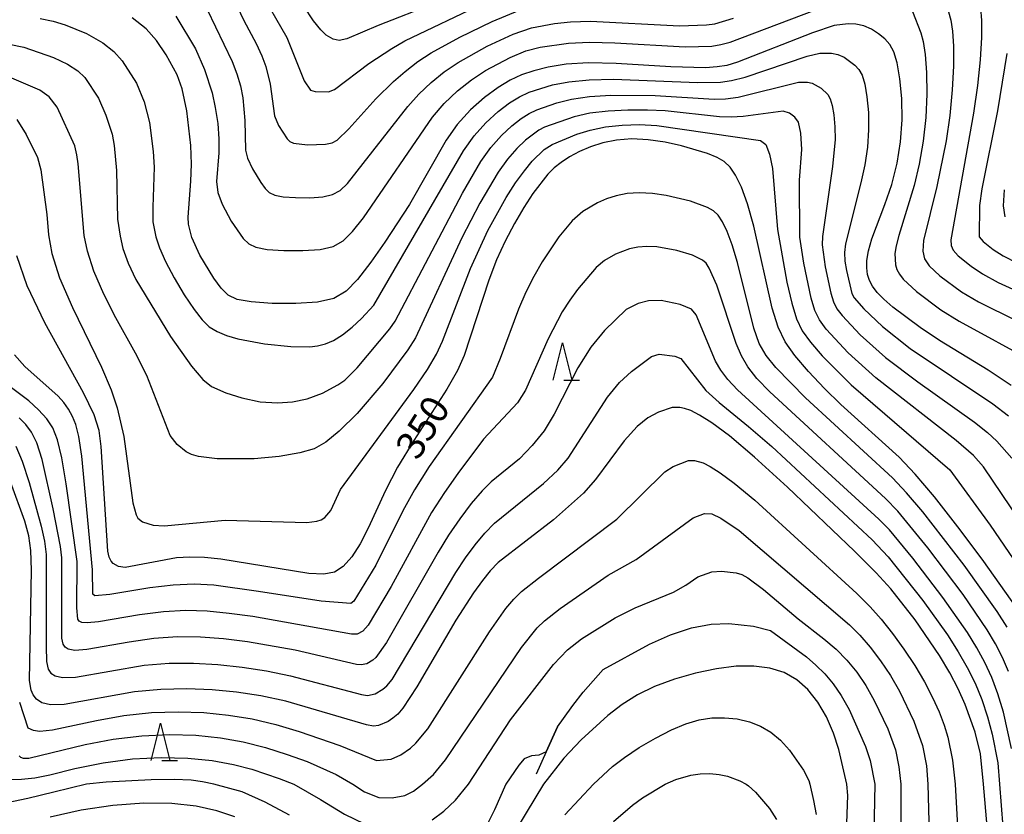
# Model space of a CAD drawing. Extents: x -10000 to -8000, y 88500 to 90000.
# Drawn here: x -8804 to -8672, y 88869 to 88976 of the extents above; entities that cross this region are included whole.
import ezdxf

# ---------------------------------------------------------------- set-up
doc = ezdxf.new("R2010")
doc.units = 0
for name, color, linetype in [('6110000', 1, 'Continuous'), ('6332000', 2, 'Continuous'), ('7101000', 4, 'Continuous'), ('7102000', 2, 'Continuous'), ('7102001', 8, 'Continuous')]:
    doc.layers.add(name, color=color, linetype=linetype)
doc.styles.add('Dm_Anotation', font='txt.shx', dxfattribs={"bigfont": 'PSCDM.shx'})

# ---------------------------------------------------------------- blocks, each defined once
blk = doc.blocks.new('633200')
at = {"layer": '6332000'}
for points in [[(-0.5, -1), (0, 1), (0.5, -1)], [(0.08, -1), (0.92, -1)]]:
    blk.add_lwpolyline(points, dxfattribs=at)

msp = doc.modelspace()

# ---------------------------------------------------------------- linework, layer by layer
at = {"layer": '6110000', "flags": 128}
msp.add_lwpolyline([(-8732.33, 88880.66), (-8733.84, 88877.31), (-8735.19, 88874.34)], dxfattribs=at)
at = {"layer": '7101000', "flags": 128}
for points in [[(-8748.83, 88977.67), (-8756.38, 88974.74), (-8760.56, 88972.94), (-8761.61, 88972.75), (-8762.38, 88972.9), (-8763.35, 88973.46), (-8764.06, 88974.15), (-8765.03, 88975.36), (-8767.64, 88979.36)], [(-8708.18, 88969.8), (-8709.63, 88969.39), (-8710.94, 88969.18), (-8712.46, 88969.08), (-8717.12, 88969.21), (-8724.48, 88969.65), (-8728.16, 88969.72), (-8731.18, 88969.54), (-8733.58, 88969.16), (-8735.52, 88968.67), (-8737.16, 88968.12), (-8738.69, 88967.42), (-8740.29, 88966.44), (-8742.1, 88965.1), (-8743.99, 88963.42), (-8745.76, 88961.48), (-8747.26, 88959.35), (-8752.18, 88950.75), (-8755.46, 88945.69), (-8757.35, 88942.98), (-8759.13, 88940.68), (-8760.68, 88939.09), (-8762.33, 88938.14), (-8764.49, 88937.65), (-8767.41, 88937.45), (-8770.6, 88937.47), (-8773.39, 88937.66), (-8775.27, 88938), (-8776.48, 88938.58), (-8777.42, 88939.51), (-8778.41, 88940.85), (-8780.27, 88943.92), (-8781.36, 88946.3), (-8781.81, 88948.09), (-8781.86, 88949.03), (-8781.47, 88953.86), (-8781.4, 88956.15), (-8781.5, 88958.65), (-8782.04, 88963.28), (-8782.64, 88966.24), (-8783.31, 88968.13), (-8784.77, 88970.79), (-8786.07, 88972.72), (-8787.46, 88974.3), (-8789.33, 88975.77)], [(-8671.51, 88926.47), (-8674.59, 88928.5), (-8681.1, 88932.49), (-8683.71, 88934.21), (-8687.36, 88936.97), (-8688.57, 88938.03), (-8689.45, 88938.94), (-8690.07, 88939.77), (-8690.49, 88940.55), (-8690.74, 88941.35), (-8690.85, 88942.23), (-8690.84, 88943.24), (-8690.63, 88944.5), (-8690.16, 88946.14), (-8688.43, 88950.72), (-8687.52, 88953.43), (-8686.8, 88956.26), (-8686.33, 88959.15), (-8686.12, 88962.08), (-8686.17, 88964.97), (-8686.42, 88967.6), (-8686.79, 88969.74), (-8687.23, 88971.21), (-8687.76, 88972.19), (-8688.43, 88972.93), (-8689.27, 88973.62), (-8690.23, 88974.24), (-8691.27, 88974.69), (-8692.33, 88974.92), (-8693.37, 88974.97), (-8695.24, 88974.75), (-8698.15, 88973.77), (-8708.18, 88969.8)], [(-8670.6, 88896.39), (-8675.38, 88903.16), (-8678.65, 88907.51), (-8681.79, 88911.52), (-8684.38, 88914.57), (-8686.51, 88916.83), (-8694.33, 88923.9), (-8696.54, 88926.07), (-8698.69, 88928.34), (-8700.51, 88930.46), (-8701.82, 88932.31), (-8702.76, 88934.27), (-8703.53, 88936.82), (-8705.98, 88947.83), (-8706.83, 88950.81), (-8707.66, 88953.05), (-8708.44, 88954.66), (-8709.17, 88955.75), (-8709.96, 88956.49), (-8710.94, 88957.05), (-8712.22, 88957.59), (-8715.7, 88958.62), (-8717.87, 88959.07), (-8720.16, 88959.4), (-8722.38, 88959.52), (-8724.41, 88959.38), (-8726.23, 88959.01), (-8727.88, 88958.47), (-8729.38, 88957.82), (-8730.71, 88957.11), (-8731.85, 88956.38), (-8732.77, 88955.66), (-8733.61, 88954.82), (-8735.62, 88952.19), (-8736.85, 88950.32), (-8738.11, 88948.18), (-8739.34, 88945.83), (-8740.49, 88943.3), (-8741.55, 88940.6), (-8744.85, 88930.49), (-8745.75, 88928.45), (-8747.15, 88925.97), (-8751.57, 88919.08), (-8753.76, 88915.49), (-8755.4, 88912.37), (-8757.69, 88907.33), (-8758.78, 88905.23), (-8759.92, 88903.46), (-8761.05, 88902.16), (-8762.21, 88901.4), (-8763.65, 88901.13), (-8765.68, 88901.25), (-8777.46, 88903.14), (-8779.67, 88903.37), (-8781.62, 88903.43), (-8783.41, 88903.32)], [(-8672.3, 88949.08), (-8672.54, 88950.55), (-8672.41, 88952.71)], [(-8783.41, 88903.32), (-8790.31, 88902.06), (-8791.19, 88902.17), (-8791.89, 88902.57), (-8792.18, 88902.91), (-8792.42, 88903.43), (-8792.62, 88904.21), (-8793.49, 88918.28), (-8793.77, 88920.42), (-8794.45, 88922.52), (-8795.89, 88925.45), (-8801.08, 88934.87), (-8803.45, 88939.81), (-8804.82, 88943.84)], [(-8676.31, 88879.95), (-8677.65, 88883.68), (-8678.59, 88885.75), (-8679.74, 88887.93), (-8681.12, 88890.22), (-8684.39, 88895.03), (-8687.62, 88899.16), (-8689.58, 88901.31), (-8692.5, 88904.25), (-8701.48, 88912.82), (-8705.91, 88916.85), (-8709.28, 88919.68), (-8711.64, 88921.44), (-8713.29, 88922.48), (-8714.46, 88923.08), (-8715.3, 88923.38), (-8715.93, 88923.51), (-8716.93, 88923.48), (-8718.8, 88922.86), (-8720.2, 88922.11), (-8721.64, 88920.94), (-8723.38, 88919.04), (-8727.21, 88913.86), (-8728.86, 88912), (-8732.88, 88908.42), (-8740.26, 88902.7), (-8741.33, 88901.61), (-8742.4, 88900.29), (-8743.58, 88898.65), (-8745.94, 88894.99), (-8751.18, 88886.02), (-8753.04, 88883.19), (-8753.74, 88882.38), (-8754.39, 88881.81), (-8755.05, 88881.38), (-8756.34, 88880.86), (-8756.99, 88880.78), (-8757.95, 88880.92), (-8768.74, 88884.09), (-8772.08, 88884.81), (-8775.35, 88885.31), (-8778.64, 88885.62), (-8782.02, 88885.76), (-8785.49, 88885.69), (-8789.03, 88885.36), (-8798.48, 88883.66), (-8800.32, 88883.61), (-8801.47, 88883.9), (-8802.18, 88884.39), (-8802.63, 88884.96), (-8802.9, 88885.57), (-8803.11, 88886.88), (-8802.83, 88901.7), (-8802.92, 88904.32), (-8803.2, 88906.28), (-8803.75, 88908.26), (-8805.66, 88913.55)], [(-8706, 88888.82), (-8708.38, 88888.79), (-8711, 88888.46), (-8713.82, 88887.87), (-8716.65, 88887.06), (-8719.3, 88886.07), (-8721.61, 88884.95), (-8723.66, 88883.68), (-8725.58, 88882.21), (-8729.17, 88878.92), (-8731.48, 88876.48), (-8734.21, 88872.96), (-8738.98, 88865.07)], [(-8693.77, 88861.48), (-8693.42, 88871.47), (-8693.54, 88872.96), (-8694.61, 88877.64), (-8695.32, 88879.84), (-8696.26, 88882), (-8697.41, 88883.98), (-8698.74, 88885.67), (-8700.25, 88886.99), (-8701.95, 88887.95), (-8703.86, 88888.55), (-8706, 88888.82)], [(-8665.41, 88824.95), (-8676.17, 88826.27), (-8678.02, 88826.64), (-8679.33, 88827.15), (-8680.18, 88827.85), (-8680.64, 88828.89), (-8680.7, 88830.65), (-8680.32, 88833.59), (-8677.44, 88848.25), (-8674.7, 88864.52), (-8674.71, 88867.31), (-8675.23, 88872.96), (-8675.6, 88877.05), (-8676.31, 88879.95)], [(-8775.58, 88868.6), (-8777.99, 88869.39), (-8780.78, 88870.02), (-8784.03, 88870.39), (-8787.79, 88870.44), (-8791.92, 88870.13), (-8796.18, 88869.49), (-8800.34, 88868.57)]]:
    msp.add_lwpolyline(points, dxfattribs=at)
at = {"layer": '7102000', "flags": 128}
for points in [[(-8776.99, 88980.92), (-8774.37, 88975.4), (-8772.74, 88972.33), (-8771.96, 88970.66), (-8771.42, 88969.23), (-8770.86, 88966.89), (-8770.27, 88962.64), (-8769.72, 88961.32), (-8768.58, 88959.55), (-8768.2, 88959.18), (-8767.72, 88958.95), (-8765.85, 88958.74), (-8763.41, 88958.81), (-8762.54, 88959.01), (-8761.85, 88959.38), (-8760.31, 88960.89), (-8756.7, 88964.92), (-8754.3, 88967.23), (-8752.73, 88968.58), (-8751.03, 88969.9), (-8749.27, 88971.07), (-8745.41, 88973.18), (-8741.09, 88975.29), (-8737.41, 88976.81)], [(-8772.33, 88979.62), (-8768.63, 88973.12), (-8766.3, 88967.3), (-8765.44, 88966.05), (-8764.82, 88965.87), (-8763.04, 88965.86), (-8762.24, 88966.14), (-8757.61, 88969.65), (-8754.55, 88971.66), (-8752.79, 88972.7), (-8742.29, 88977.7)], [(-8680.51, 88978.87), (-8679.6, 88975.44), (-8679.38, 88974), (-8679.25, 88971.99), (-8679.25, 88969.3), (-8679.41, 88966.11), (-8679.73, 88962.69), (-8680.23, 88959.28), (-8681.47, 88953.14), (-8683.24, 88945.9), (-8683.35, 88944.47), (-8683.13, 88943.46), (-8682.5, 88942.49), (-8681.06, 88941.16), (-8678.15, 88939.03), (-8675.87, 88937.67), (-8665.71, 88932.61)], [(-8783.49, 88976), (-8780.87, 88971.63), (-8779.63, 88968.83), (-8778.64, 88965.69), (-8778.2, 88963.72), (-8777.88, 88961.61), (-8777.72, 88959.55), (-8777.73, 88957.68), (-8778.03, 88953.81), (-8777.85, 88952.36), (-8777.27, 88950.76), (-8776.06, 88948.5), (-8774.47, 88946.19), (-8773.72, 88945.45), (-8772.76, 88944.99), (-8771.25, 88944.71), (-8769.02, 88944.56), (-8766.46, 88944.54), (-8764.13, 88944.7), (-8762.4, 88945.1), (-8761.07, 88945.85), (-8759.81, 88947.12), (-8758.34, 88948.95), (-8749.08, 88962.43), (-8747.52, 88964.28), (-8745.75, 88965.97), (-8743.87, 88967.44), (-8742, 88968.69), (-8738.69, 88970.46), (-8736.56, 88971.36), (-8734.67, 88971.83), (-8730.86, 88972.39), (-8728.03, 88972.52), (-8724.65, 88972.43), (-8715.2, 88971.9), (-8711.65, 88971.99), (-8710.42, 88972.17), (-8709.16, 88972.52), (-8692.99, 88978.69)], [(-8779.3, 88976.88), (-8775.94, 88969.89), (-8775.31, 88968.25), (-8774.84, 88966.64), (-8774.53, 88965.06), (-8774.26, 88961.99), (-8774.16, 88958.02), (-8773.89, 88956.95), (-8773.23, 88955.52), (-8772.12, 88953.67), (-8771.53, 88952.87), (-8770.96, 88952.32), (-8770.24, 88951.97), (-8769.11, 88951.76), (-8767.43, 88951.65), (-8765.52, 88951.64), (-8763.77, 88951.76), (-8762.47, 88952.05), (-8761.46, 88952.62), (-8760.48, 88953.56), (-8752.38, 88963.87), (-8750.91, 88965.51), (-8749.27, 88967.09), (-8747.51, 88968.52), (-8745.64, 88969.79), (-8741.75, 88971.97), (-8738.28, 88973.58), (-8735.8, 88974.43), (-8732.74, 88975.01), (-8730.56, 88975.24), (-8727.91, 88975.32), (-8715.96, 88974.71), (-8712.36, 88974.81), (-8711.21, 88974.96), (-8708.73, 88975.71)], [(-8684.74, 88976.6), (-8683.6, 88973.76), (-8683.3, 88972.6), (-8683.02, 88970.86), (-8682.84, 88968.45), (-8682.79, 88965.54), (-8682.93, 88962.38), (-8683.28, 88959.22), (-8683.82, 88956.16), (-8684.5, 88953.29), (-8686.58, 88946.59), (-8686.93, 88945.2), (-8687.09, 88944.16), (-8687.01, 88942.65), (-8686.81, 88942.01), (-8686.48, 88941.38), (-8685.98, 88940.72), (-8684.21, 88939.06), (-8680.93, 88936.62), (-8678.48, 88935.08), (-8668.34, 88929.56)], [(-8675.6, 88977.12), (-8675.47, 88975.4), (-8675.48, 88973.12), (-8675.67, 88970.15), (-8676.02, 88966.68), (-8676.54, 88962.99), (-8679.59, 88946.01), (-8679.55, 88945.24), (-8679.28, 88944.61), (-8678.6, 88943.84), (-8676.87, 88942.45), (-8675.36, 88941.43), (-8673.25, 88940.25), (-8663.08, 88935.66)], [(-8801.67, 88975.7), (-8799.94, 88975.3), (-8798.34, 88974.81), (-8795.47, 88973.65), (-8793.29, 88972.43), (-8791.79, 88971.26), (-8790.68, 88969.99), (-8788.79, 88966.99), (-8787.75, 88964.49), (-8787.04, 88961.72), (-8786.52, 88957.82), (-8786.41, 88955.72), (-8786.59, 88950.38), (-8786.56, 88948.42), (-8786.16, 88946.39), (-8785.7, 88944.94), (-8784.9, 88943.1), (-8783.73, 88940.89), (-8782.37, 88938.61), (-8781.06, 88936.64), (-8779.98, 88935.25), (-8779.01, 88934.34), (-8777.97, 88933.69), (-8776.69, 88933.16), (-8775.19, 88932.7), (-8771.62, 88932.03), (-8768.08, 88931.68), (-8765.53, 88931.64), (-8764.48, 88931.77), (-8763.45, 88932.04), (-8762.36, 88932.5), (-8761.17, 88933.25), (-8759.86, 88934.29), (-8758.6, 88935.44), (-8756.96, 88937.21), (-8744.93, 88957.92), (-8743.51, 88959.92), (-8741.92, 88961.7), (-8740.28, 88963.19), (-8738.74, 88964.35), (-8737.41, 88965.18), (-8736.13, 88965.78), (-8732.99, 88966.77), (-8730.82, 88967.2), (-8728.1, 88967.47), (-8724.83, 88967.52), (-8713.54, 88967.08), (-8710.47, 88967.13), (-8708.99, 88967.36), (-8707.18, 88967.82), (-8698.85, 88970.64), (-8697.17, 88971.01), (-8695.58, 88971.03), (-8694.73, 88970.84), (-8693.9, 88970.48), (-8692.45, 88969.44), (-8691.92, 88968.84), (-8691.49, 88968.06), (-8691.14, 88966.88), (-8690.85, 88965.17), (-8690.65, 88963.06), (-8690.61, 88960.76), (-8690.77, 88958.41), (-8691.13, 88956.04), (-8691.64, 88953.62), (-8693.72, 88945.46), (-8693.84, 88944.28), (-8693.79, 88943.14), (-8693.6, 88941.86), (-8692.86, 88938.78), (-8692.57, 88938.23), (-8691.27, 88936.74), (-8688.76, 88934.35), (-8685.03, 88931.43), (-8673.96, 88924.01)], [(-8805.85, 88972.22), (-8803.88, 88971.83), (-8799.91, 88970.46), (-8798, 88969.55), (-8796.63, 88968.65), (-8795.7, 88967.77), (-8793.87, 88965.01), (-8792.86, 88962.73), (-8792.05, 88960.15), (-8791.75, 88958.64), (-8791.43, 88955.28), (-8791.3, 88948.75), (-8790.98, 88946.5), (-8790.58, 88944.82), (-8789.88, 88942.85), (-8788.84, 88940.67), (-8784.22, 88933.04), (-8781.41, 88929.04), (-8779.87, 88927.24), (-8778.7, 88926.31), (-8776.77, 88925.47), (-8774.65, 88924.79), (-8772.2, 88924.28), (-8769.88, 88924.13), (-8767.87, 88924.27), (-8765.9, 88924.68), (-8763.84, 88925.41), (-8761.77, 88926.52), (-8760.84, 88927.19), (-8759.19, 88928.81), (-8754.8, 88934.05), (-8754.11, 88935.08), (-8745.08, 88952.25), (-8742.61, 88956.48), (-8741.27, 88958.37), (-8739.85, 88959.97), (-8738.45, 88961.28), (-8737.19, 88962.26), (-8736.12, 88962.95), (-8735.1, 88963.44), (-8732.4, 88964.38), (-8730.45, 88964.85), (-8728.04, 88965.22), (-8725.18, 88965.39), (-8719.22, 88965.34), (-8711.3, 88964.88), (-8709.8, 88964.92), (-8708.12, 88965.13), (-8700.02, 88967.12), (-8698.82, 88967.13), (-8698.18, 88967), (-8696.98, 88966.35), (-8696.08, 88965.5), (-8695.76, 88964.91), (-8695.49, 88964.02), (-8695.27, 88962.74), (-8695.12, 88961.16), (-8695.09, 88959.43), (-8695.45, 88955.81), (-8696.81, 88946.42), (-8696.84, 88945.32), (-8696.46, 88942.35), (-8695.7, 88938.84), (-8695.34, 88937.66), (-8694.88, 88936.75), (-8694.18, 88935.82), (-8691.76, 88933.24), (-8688.36, 88930.22), (-8684.02, 88926.95), (-8676.41, 88921.55)], [(-8672.08, 88970.99), (-8673.34, 88963.29), (-8675.43, 88952.85), (-8675.73, 88950.59), (-8675.77, 88946.38), (-8675.27, 88945.78), (-8673.91, 88944.69), (-8672.58, 88943.84), (-8670.64, 88942.84)], [(-8670.29, 88908.24), (-8675.23, 88915.55), (-8676.55, 88917.06), (-8678.86, 88919.08), (-8689.66, 88927.48), (-8693.35, 88930.85), (-8696.29, 88934.03), (-8697.19, 88935.27), (-8697.81, 88936.53), (-8698.31, 88938.17), (-8699.31, 88942.85), (-8699.85, 88946.36), (-8699.88, 88954.01), (-8699.58, 88958.11), (-8699.7, 88960.31), (-8700.02, 88961.76), (-8700.5, 88962.45), (-8701.22, 88962.97), (-8702.06, 88963.24), (-8707.42, 88962.54), (-8709.06, 88962.44), (-8710.6, 88962.47), (-8717.87, 88963.28), (-8720.28, 88963.4), (-8722.89, 88963.4), (-8725.53, 88963.27), (-8727.99, 88962.97), (-8730.09, 88962.51), (-8734.07, 88961.11), (-8734.84, 88960.71), (-8736.63, 88959.37), (-8737.78, 88958.25), (-8739.02, 88956.81), (-8740.28, 88955.05), (-8742.76, 88950.9), (-8745.16, 88946.28), (-8751.36, 88932.83), (-8752.38, 88931.22), (-8755.76, 88926.72), (-8759.19, 88922.71), (-8761.61, 88920.32), (-8763.39, 88918.85), (-8764.96, 88917.96), (-8766.87, 88917.4), (-8769.63, 88916.91), (-8773, 88916.61), (-8777.97, 88916.6), (-8780.47, 88916.91), (-8781.39, 88917.18), (-8782.13, 88917.54), (-8783.32, 88918.52), (-8784.25, 88919.76), (-8787.39, 88927.78), (-8788.9, 88930.78), (-8791.52, 88935.52), (-8793.13, 88938.69), (-8794.5, 88941.81), (-8795.35, 88944.48), (-8795.78, 88946.59), (-8796.57, 88956.18), (-8796.75, 88957.4), (-8797.05, 88958.59), (-8799.39, 88963.77), (-8800.46, 88965.17), (-8801.71, 88966.07), (-8806.09, 88967.96)], [(-8804.8, 88962.13), (-8803.57, 88960.14), (-8802.06, 88957.03), (-8801.59, 88955.36), (-8800.8, 88949.41), (-8800.58, 88946.67), (-8800.11, 88944.16), (-8799.08, 88940.88), (-8797.35, 88936.92), (-8793.44, 88928.93), (-8792.15, 88925.88), (-8791.35, 88923.47), (-8790.47, 88919.62), (-8789.25, 88910.72), (-8788.83, 88909.12), (-8788.58, 88908.67), (-8787.98, 88908.17), (-8786.54, 88907.74), (-8785.08, 88907.62), (-8776.9, 88908.4), (-8765.95, 88908.08), (-8764.57, 88908.24), (-8764, 88908.45), (-8763.5, 88908.76), (-8762.7, 88909.67), (-8761.4, 88912.5), (-8751.57, 88925.92), (-8749.77, 88928.6), (-8748.56, 88930.64), (-8747.74, 88932.38), (-8743.97, 88942.16), (-8741.65, 88947.24), (-8739.19, 88951.69), (-8737.95, 88953.62), (-8736.77, 88955.25), (-8735.71, 88956.53), (-8734.09, 88958.09), (-8733.04, 88958.77), (-8729.73, 88960.17), (-8727.93, 88960.72), (-8725.88, 88961.14), (-8723.65, 88961.39), (-8721.33, 88961.46), (-8719.01, 88961.34), (-8705.09, 88959.3)], [(-8705.09, 88959.3), (-8704.39, 88958.8), (-8703.9, 88957.5), (-8703.5, 88955.58), (-8702.85, 88947.38), (-8701.56, 88940.31), (-8700.92, 88937.5), (-8700.28, 88935.4), (-8699.51, 88933.79), (-8698.4, 88932.25), (-8696.83, 88930.44), (-8692.93, 88926.52), (-8679.71, 88915.16), (-8674.33, 88907.74), (-8669.31, 88900.4)], [(-8672.03, 88894.03), (-8673.36, 88896.12), (-8677.8, 88902.34), (-8683.35, 88909.51), (-8685.53, 88912.07), (-8687.42, 88914.06), (-8699.09, 88924.79), (-8703.06, 88928.86), (-8704.35, 88930.47), (-8705.27, 88932.09), (-8706.01, 88934.16), (-8708.2, 88942.97), (-8708.91, 88945.34), (-8709.58, 88947.13), (-8710.21, 88948.42), (-8710.79, 88949.29), (-8711.42, 88949.88), (-8712.21, 88950.33), (-8714.5, 88951.18), (-8717.75, 88951.95), (-8719.58, 88952.21), (-8721.36, 88952.31), (-8722.98, 88952.2), (-8724.44, 88951.9), (-8725.76, 88951.47), (-8726.96, 88950.95), (-8728.93, 88949.8), (-8730.37, 88948.54), (-8732.13, 88946.38), (-8734.4, 88943.05), (-8735.51, 88941.09), (-8736.57, 88938.96), (-8737.57, 88936.67), (-8740, 88930.07), (-8741.04, 88927.56), (-8749.53, 88915.57), (-8751.48, 88912.45), (-8753.04, 88909.62), (-8756.69, 88902.35), (-8759.61, 88897.53), (-8760.03, 88897.23), (-8764, 88897.51), (-8772.43, 88898.83), (-8778.4, 88899.66), (-8781.06, 88899.79), (-8783.87, 88899.68), (-8786.96, 88899.32), (-8792.35, 88898.44), (-8794.34, 88898.25), (-8794.62, 88898.48), (-8794.66, 88901.75), (-8796.11, 88916.99), (-8796.51, 88919.59), (-8796.92, 88921.21), (-8797.36, 88922.3), (-8797.88, 88923.27), (-8798.51, 88924.17), (-8799.25, 88925.01), (-8803.72, 88929), (-8805.12, 88930.58)], [(-8671.86, 88888.1), (-8672.66, 88889.99), (-8673.59, 88891.79), (-8674.7, 88893.68), (-8677.95, 88898.44), (-8682.67, 88904.7), (-8686.68, 88909.58), (-8688.33, 88911.3), (-8703.86, 88925.62), (-8705.59, 88927.41), (-8706.81, 88928.94), (-8707.67, 88930.41), (-8708.37, 88932.07), (-8710.98, 88939.92), (-8711.97, 88942.18), (-8712.41, 88942.84), (-8712.89, 88943.28), (-8714.24, 88943.94), (-8716.33, 88944.56), (-8719.01, 88945.03), (-8720.34, 88945.1), (-8721.56, 88945.02), (-8722.65, 88944.79), (-8724.54, 88944.08), (-8726.02, 88943.22), (-8727.13, 88942.26), (-8729.63, 88939.34), (-8730.68, 88937.92), (-8731.68, 88936.34), (-8733.58, 88932.73), (-8736.62, 88925.82), (-8737.67, 88924.15), (-8742.24, 88919.24), (-8745.69, 88914.63), (-8747.48, 88912.08), (-8749.21, 88909.41), (-8754.61, 88899.47), (-8757.72, 88894.3), (-8758.42, 88893.49), (-8759.2, 88893.11), (-8759.94, 88893.12), (-8773.16, 88895.45), (-8776.35, 88895.89), (-8779.31, 88896.18), (-8782.17, 88896.27), (-8785.16, 88896.1), (-8788.36, 88895.68), (-8793.88, 88894.75), (-8795.38, 88894.6), (-8796.12, 88894.66), (-8796.44, 88894.85), (-8796.62, 88895.12), (-8796.76, 88896.63), (-8796.74, 88902.86), (-8798.18, 88913.28), (-8798.77, 88916.76), (-8799.34, 88919.18), (-8799.97, 88920.77), (-8800.79, 88921.99), (-8801.89, 88923.19), (-8803.19, 88924.39), (-8806.08, 88926.54)], [(-8671.46, 88877.78), (-8672.55, 88882.64), (-8673.29, 88885.11), (-8674.1, 88887.3), (-8675.02, 88889.3), (-8676.1, 88891.27), (-8677.37, 88893.33), (-8680.64, 88898.03), (-8684.68, 88903.3), (-8687.83, 88907.08), (-8689.24, 88908.53), (-8708.21, 88925.89), (-8709.49, 88927.26), (-8710.42, 88928.5), (-8711.12, 88929.71), (-8713.74, 88935.94), (-8714.35, 88936.67), (-8715.89, 88937.33), (-8718.43, 88937.84), (-8720.13, 88937.83), (-8721.52, 88937.47), (-8723.11, 88936.63), (-8726.03, 88933.84), (-8727.86, 88931.6), (-8729.6, 88928.8), (-8732.79, 88922.6), (-8734.1, 88920.38), (-8735.7, 88918.4), (-8737.44, 88916.63), (-8741.21, 88913.51), (-8742.43, 88912.31), (-8743.88, 88910.63), (-8745.43, 88908.59), (-8746.94, 88906.37), (-8748.32, 88904.11), (-8755.27, 88891.98), (-8756.67, 88889.97), (-8757.08, 88889.59), (-8757.87, 88889.14), (-8758.64, 88888.98), (-8759.27, 88889.05), (-8767.51, 88890.96), (-8773.89, 88892.07), (-8777.11, 88892.47), (-8780.21, 88892.71), (-8783.28, 88892.74), (-8786.45, 88892.52), (-8789.76, 88892.04), (-8795.41, 88891.05), (-8797.02, 88890.93), (-8797.91, 88891.08), (-8798.35, 88891.36), (-8798.62, 88891.77), (-8798.77, 88892.54), (-8798.8, 88903.32), (-8798.98, 88904.84), (-8799.94, 88909.9), (-8801.43, 88916.52), (-8802.14, 88918.75), (-8802.84, 88920.21), (-8803.6, 88921.23), (-8804.49, 88922.12)], [(-8804.95, 88918.33), (-8804.09, 88916.29), (-8803.17, 88913.46), (-8801.55, 88907.57), (-8801.09, 88905.56), (-8800.86, 88903.78), (-8800.9, 88891.43), (-8800.82, 88889.45), (-8800.62, 88888.41), (-8800.27, 88887.88), (-8799.69, 88887.49), (-8798.67, 88887.27), (-8796.94, 88887.35), (-8787.74, 88888.94), (-8784.38, 88889.22), (-8781.12, 88889.23), (-8777.88, 88889.04), (-8774.62, 88888.69), (-8771.36, 88888.18), (-8768.13, 88887.52), (-8758.61, 88884.99), (-8757.81, 88884.88), (-8756.78, 88885.1), (-8755.73, 88885.7), (-8755.2, 88886.19), (-8754.51, 88887.04), (-8745.96, 88901.36), (-8744.67, 88903.33), (-8743.38, 88905.1), (-8742.07, 88906.66), (-8740.76, 88908), (-8734.22, 88913.3), (-8732.28, 88915.08), (-8730.9, 88916.71), (-8725.62, 88924.87), (-8724.03, 88926.85), (-8722.42, 88928.35), (-8719.7, 88930.34), (-8718.71, 88930.65), (-8716.59, 88930.4), (-8715.8, 88930.06), (-8712.44, 88925.77), (-8710.65, 88924.17), (-8706.73, 88920.96), (-8703.6, 88918.26), (-8690.15, 88905.76), (-8688.01, 88903.47), (-8683.34, 88897.63), (-8680.04, 88892.99), (-8678.61, 88890.75), (-8677.38, 88888.61), (-8676.34, 88886.51), (-8675.45, 88884.32), (-8674.68, 88881.99), (-8674.05, 88879.67), (-8673.31, 88875.83), (-8673.07, 88872.96)], [(-8673.96, 88924.01), (-8671.86, 88922.37)], [(-8676.41, 88921.55), (-8674.67, 88920.15), (-8673.4, 88918.97), (-8671.43, 88916.71)], [(-8804.46, 88883.96), (-8803.34, 88880.54), (-8802.63, 88880.2), (-8801.72, 88880.1), (-8800.04, 88880.26), (-8794.11, 88881.52), (-8790.46, 88882.19), (-8786.78, 88882.58), (-8783.18, 88882.69), (-8779.72, 88882.57), (-8776.44, 88882.25), (-8773.26, 88881.73), (-8770.11, 88880.99), (-8766.94, 88880.06), (-8761.52, 88878.16), (-8756.57, 88876.15), (-8754.63, 88876.32), (-8753.32, 88876.91), (-8752.04, 88877.79), (-8751.31, 88878.46), (-8749.73, 88880.4), (-8741.46, 88893.42), (-8739.23, 88896.53), (-8738.18, 88897.78), (-8737.17, 88898.8), (-8734.85, 88900.63), (-8724.39, 88908.52), (-8717.93, 88914.88), (-8716.83, 88915.61), (-8714.76, 88916.38), (-8713.96, 88916.4), (-8712.79, 88916.06), (-8711.85, 88915.58), (-8710.53, 88914.75), (-8708.62, 88913.34), (-8705.88, 88911.07), (-8692.19, 88898.54), (-8690.4, 88896.75), (-8688.92, 88895.09), (-8687.4, 88893.2), (-8685.87, 88891.09), (-8684.41, 88888.88), (-8683.12, 88886.69), (-8682.03, 88884.6), (-8681.15, 88882.66), (-8680.48, 88880.91), (-8679.99, 88879.29), (-8679.37, 88876.19), (-8679.01, 88872.96), (-8678.5, 88864.06)], [(-8804.51, 88876.78), (-8804.3, 88876.58), (-8803.97, 88876.45), (-8803.21, 88876.48), (-8795.66, 88878.28), (-8791.89, 88879.01), (-8788.06, 88879.47), (-8784.33, 88879.63), (-8780.8, 88879.53), (-8777.52, 88879.19), (-8774.45, 88878.64), (-8771.48, 88877.9), (-8768.57, 88876.98), (-8765.89, 88876), (-8762, 88874.29), (-8759.75, 88872.96), (-8758.19, 88871.95), (-8756.27, 88871.19), (-8754.49, 88871.13), (-8752.78, 88871.47), (-8751.61, 88872.02), (-8750.43, 88872.96), (-8748.97, 88874.27), (-8747.34, 88876.26), (-8737.16, 88891.33), (-8735.04, 88893.95), (-8734.08, 88894.9), (-8731.97, 88896.54), (-8725.51, 88901), (-8721.76, 88903.12), (-8714.15, 88908.7), (-8712.6, 88909.28), (-8711.62, 88909.22), (-8710.41, 88908.68), (-8707.96, 88907), (-8693.18, 88894.34), (-8691.8, 88892.97), (-8690.42, 88891.37), (-8689.03, 88889.54), (-8687.7, 88887.54), (-8686.49, 88885.46), (-8684.56, 88881.44), (-8683.39, 88878.15), (-8682.86, 88875.45), (-8682.68, 88872.96), (-8682.36, 88861.25)], [(-8749.15, 88868.18), (-8747.57, 88869.35), (-8746, 88870.85), (-8744.26, 88872.96), (-8738.64, 88881.6), (-8732.88, 88889.01), (-8730.99, 88891), (-8729.09, 88892.46), (-8724.6, 88895.3), (-8721.91, 88896.61), (-8716.78, 88898.71), (-8715.11, 88899.65), (-8713.5, 88900.77), (-8711.65, 88901.47), (-8710.34, 88901.56), (-8708.36, 88901.33), (-8707.62, 88901.08), (-8706.8, 88900.65), (-8704.71, 88899.08), (-8700.08, 88895.15), (-8696.6, 88892.47), (-8694.98, 88891.09), (-8693.52, 88889.62), (-8692.2, 88888), (-8690.99, 88886.2), (-8689.87, 88884.22), (-8688.05, 88880.39), (-8687.03, 88877.6), (-8686.54, 88875.31), (-8686.28, 88872.96), (-8686.24, 88859.1)], [(-8732.33, 88880.66), (-8731.53, 88881.78), (-8730.26, 88883.51), (-8728.9, 88885.33), (-8726.2, 88888.37), (-8719.99, 88891.74), (-8717.17, 88893.03), (-8714.37, 88893.96), (-8711.72, 88894.44), (-8709.35, 88894.54), (-8706.05, 88894.17), (-8703.76, 88893.58), (-8698.94, 88890.04), (-8697.67, 88888.96), (-8696.47, 88887.79), (-8695.36, 88886.45), (-8694.28, 88884.86), (-8693.24, 88882.99), (-8691.01, 88878.05), (-8690.42, 88876.14), (-8689.8, 88872.96), (-8690.1, 88857.39)], [(-8721.37, 88877.88), (-8719.18, 88879.15), (-8717.03, 88880.25), (-8715.1, 88881.06), (-8713.34, 88881.59), (-8711.64, 88881.86), (-8709.92, 88881.89), (-8708.22, 88881.72), (-8706.6, 88881.34), (-8705.11, 88880.77), (-8703.74, 88879.97), (-8702.44, 88878.89), (-8701.23, 88877.54), (-8699.35, 88874.86), (-8698.64, 88873.46), (-8698.5, 88872.96), (-8697.98, 88870.81), (-8697.65, 88868.9)], [(-8733.84, 88877.31), (-8734.84, 88876.89), (-8735.81, 88876.79), (-8736.78, 88876.37), (-8737.5, 88875.53), (-8739.27, 88872.96), (-8740.79, 88869.55), (-8741.82, 88867.5)], [(-8731.35, 88868.88), (-8727.49, 88872.96), (-8724.96, 88875.33), (-8723.36, 88876.56), (-8721.37, 88877.88)], [(-8805.75, 88873.59), (-8804.19, 88873.64), (-8802.38, 88873.83), (-8800.37, 88874.23), (-8797.04, 88875.09), (-8793.24, 88875.86), (-8789.32, 88876.36), (-8785.48, 88876.57), (-8781.87, 88876.48), (-8778.62, 88876.14), (-8775.76, 88875.61), (-8773.29, 88874.98), (-8769.62, 88873.74), (-8767.68, 88872.96), (-8764.08, 88870.92), (-8760.86, 88868.94), (-8758.19, 88867.64)], [(-8768.26, 88868.8), (-8771.54, 88870.58), (-8774.62, 88871.95), (-8778.42, 88872.96), (-8779.93, 88873.31), (-8781.42, 88873.51), (-8783.7, 88873.62), (-8786.79, 88873.58), (-8792.84, 88873.25), (-8795.49, 88872.96), (-8799.86, 88871.89), (-8803.33, 88871.04), (-8806.11, 88870.48)], [(-8724.8, 88867.96), (-8722.29, 88870.16), (-8720.92, 88871.13), (-8717.88, 88872.96), (-8716.47, 88873.61), (-8714.44, 88874.18), (-8713.2, 88874.37), (-8711.91, 88874.4), (-8710.67, 88874.28), (-8709.55, 88874.05), (-8707.9, 88873.42), (-8707.05, 88872.96), (-8706.72, 88872.77), (-8705.78, 88871.91), (-8703.92, 88869.71), (-8702.96, 88868.23)], [(-8673.07, 88872.96), (-8672.62, 88867.27), (-8672.6, 88864.04), (-8673.79, 88853.05), (-8675.63, 88840.85), (-8676.04, 88837.32), (-8676.08, 88834.92), (-8675.76, 88833.46), (-8675.19, 88832.59), (-8674.39, 88832.01), (-8673.31, 88831.6), (-8671.82, 88831.29)]]:
    msp.add_lwpolyline(points, dxfattribs=at)
at = {"layer": '7102001', "flags": 128}
msp.add_lwpolyline([(-8733.84, 88877.31), (-8732.33, 88880.66)], dxfattribs=at)

# ---------------------------------------------------------------- block references
at = {"layer": '6332000', "xscale": 2.5, "yscale": 2.5, "zscale": 2.5}
for p in [(-8731.67, 88929.67), (-8785.56, 88878.64)]:
    msp.add_blockref('633200', p, dxfattribs=at)

# ---------------------------------------------------------------- texts
at = {"layer": '7101000', "style": 'Dm_Anotation'}
msp.add_text('350', height=3.75, rotation=58, dxfattribs=at).set_placement((-8751.07, 88916.25))

doc.saveas('drawing.dxf')
